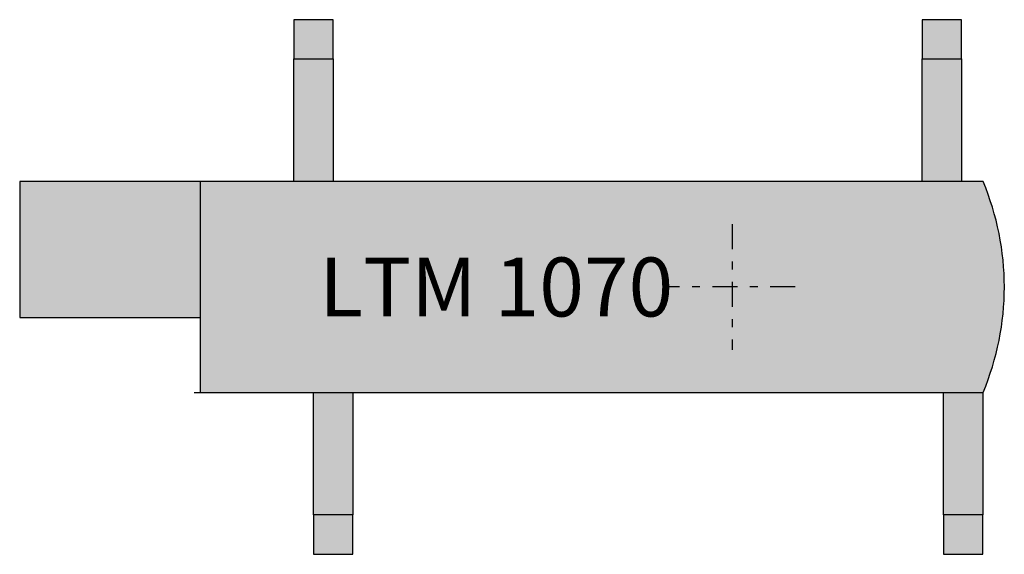
# Model space of a CAD drawing. Units: metres. Extents: x 380.1 to 392.6, y 238.9 to 245.7.
import ezdxf
from ezdxf.enums import TextEntityAlignment as Align

# ---------------------------------------------------------------- set-up
doc = ezdxf.new("R2010")
doc.units = ezdxf.units.M
doc.header["$MEASUREMENT"] = 0
doc.linetypes.add('DASHDOT2', pattern=[12.7, 6.35, -3.175, 0, -3.175])
doc.layers.add('X_AL_AL_SYMB_P___$schwarz', color=7, linetype='Continuous', lineweight=25)
doc.layers.add('X_AL_AL_SYMB_S___$grau2', color=7, linetype='Continuous', true_color=0xe6e6e6)
doc.layers.add('X_AL_AL_SYMB_T___$schwarz', color=7, linetype='Continuous')
doc.styles.add('ISOCP', font='isocpeur.ttf')

msp = doc.modelspace()

# ---------------------------------------------------------------- hatches: boundary and pattern name
at = {"layer": 'X_AL_AL_SYMB_S___$grau2'}
h = msp.add_hatch(color=256, dxfattribs=at)
h.dxf.hatch_style = 1
h.paths.add_polyline_path([(384.077, 245.726), (383.577, 245.726), (383.577, 245.226), (384.077, 245.226)])
h = msp.add_hatch(color=256, dxfattribs=at)
h.dxf.hatch_style = 1
h.paths.add_polyline_path([(392.068, 245.726), (391.568, 245.726), (391.568, 245.226), (392.068, 245.226)])
h = msp.add_hatch(color=256, dxfattribs=at)
h.dxf.hatch_style = 1
h.paths.add_polyline_path([(384.077, 245.226), (383.577, 245.226), (383.577, 243.666), (384.077, 243.666)])
h = msp.add_hatch(color=256, dxfattribs=at)
h.dxf.hatch_style = 1
h.paths.add_polyline_path([(392.068, 245.226), (391.568, 245.226), (391.568, 243.666), (392.068, 243.666)])
h = msp.add_hatch(color=256, dxfattribs=at)
h.dxf.hatch_style = 1
h.paths.add_polyline_path([(382.39, 243.666), (380.093, 243.666), (380.093, 241.938), (382.39, 241.938)])
h = msp.add_hatch(color=256, dxfattribs=at)
h.dxf.hatch_style = 1
h.paths.add_polyline_path([(392.343, 243.666), (382.39, 243.666), (382.39, 241.938), (382.39, 240.986), (392.343, 240.986, 0.201504)])
h = msp.add_hatch(color=256, dxfattribs=at)
h.dxf.hatch_style = 1
h.paths.add_polyline_path([(384.329, 240.986), (383.829, 240.986), (383.829, 239.426), (384.329, 239.426)])
h = msp.add_hatch(color=256, dxfattribs=at)
h.dxf.hatch_style = 1
h.paths.add_polyline_path([(392.338, 240.986), (391.838, 240.986), (391.838, 239.426), (392.338, 239.426)])
h = msp.add_hatch(color=256, dxfattribs=at)
h.dxf.hatch_style = 1
h.paths.add_polyline_path([(384.329, 239.426), (383.829, 239.426), (383.829, 238.926), (384.329, 238.926)])
h = msp.add_hatch(color=256, dxfattribs=at)
h.dxf.hatch_style = 1
h.paths.add_polyline_path([(392.338, 239.426), (391.838, 239.426), (391.838, 238.926), (392.338, 238.926)])

# ---------------------------------------------------------------- linework, layer by layer
at = {"layer": 'X_AL_AL_SYMB_P___$schwarz'}
msp.add_line((382.39, 240.986), (382.39, 243.666), dxfattribs=at)
at = {"layer": 'X_AL_AL_SYMB_P___$schwarz', "linetype": 'DASHDOT2', "ltscale": 0.05}
for p, q in [((389.153, 243.126), (389.153, 241.526)), ((389.953, 242.326), (388.353, 242.326))]:
    msp.add_line(p, q, dxfattribs=at)
at = {"layer": 'X_AL_AL_SYMB_P___$schwarz'}
for points in [[(383.577, 245.226), (384.077, 245.226), (384.077, 245.726), (383.577, 245.726)], [(391.568, 245.226), (392.068, 245.226), (392.068, 245.726), (391.568, 245.726)], [(383.577, 245.226), (384.077, 245.226), (384.077, 243.666), (383.577, 243.666)], [(391.568, 245.226), (392.068, 245.226), (392.068, 243.666), (391.568, 243.666)], [(384.329, 239.426), (383.829, 239.426), (383.829, 240.986), (384.329, 240.986)], [(392.338, 239.426), (391.838, 239.426), (391.838, 240.986), (392.338, 240.986)], [(383.829, 238.926), (384.329, 238.926), (384.329, 239.426), (383.829, 239.426)], [(391.838, 238.926), (392.338, 238.926), (392.338, 239.426), (391.838, 239.426)]]:
    msp.add_lwpolyline(points, close=True, dxfattribs=at)
msp.add_lwpolyline([(382.313, 240.986), (392.343, 240.986, 0.201504), (392.343, 243.666), (380.093, 243.666), (380.093, 241.938), (382.39, 241.938)], format="xyb", dxfattribs=at)

# ---------------------------------------------------------------- texts
at = {"layer": 'X_AL_AL_SYMB_T___$schwarz', "style": 'ISOCP'}
msp.add_text('LTM 1070', height=0.75, dxfattribs=at).set_placement((386.153, 242.326), align=Align.MIDDLE_CENTER)

doc.saveas('drawing.dxf')
